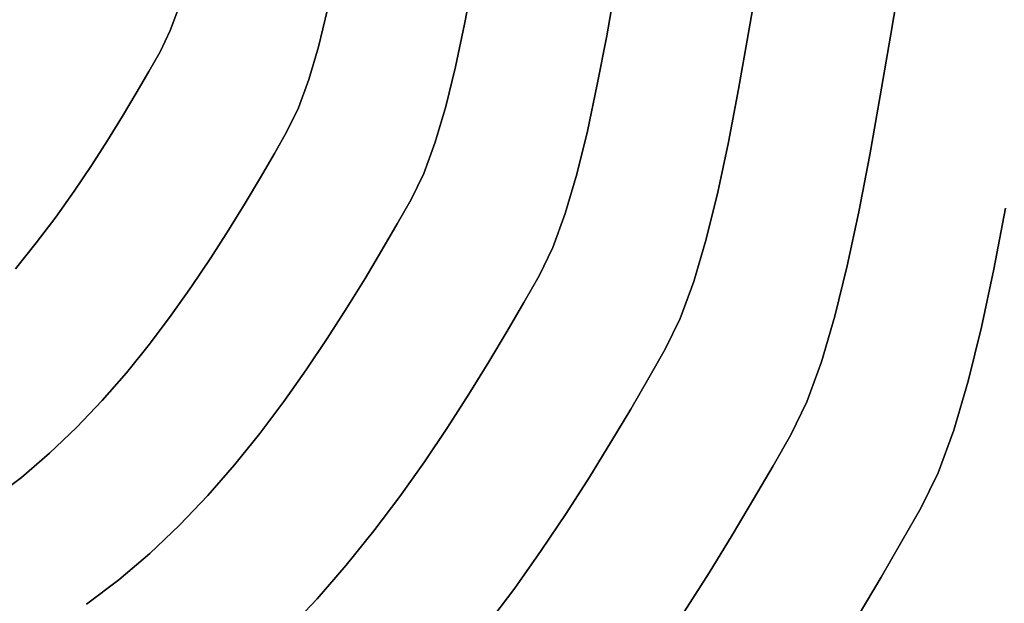
# Model space of a CAD drawing. Extents: x -374 to 415, y -344 to 406.
# Drawn here: x 123 to 233, y -87 to -21 of the extents above; entities that cross this region are included whole.
import ezdxf

# ---------------------------------------------------------------- set-up
doc = ezdxf.new("R2010")
doc.units = 0
doc.layers.add('BAUMSCHEIBEN', color=4, linetype='CONTINUOUS')

msp = doc.modelspace()

# ---------------------------------------------------------------- linework, layer by layer
at = {"layer": 'BAUMSCHEIBEN', "color": 0}
for points in [[(221.44108, -16.488349, 300.669334), (220.311876, -23.156894, 300.669334), (219.171717, -29.842826, 300.669334), (218.000015, -36.435421, 300.669334), (216.776183, -42.823955, 300.669334), (215.479634, -48.897702, 300.669334), (214.08978, -54.545939, 300.669334), (212.586035, -59.65794, 300.669334), (210.94781, -64.122981, 300.669334), (209.154518, -67.830338, 300.669334), (207.173778, -71.290304, 300.669334), (204.987261, -75.053467, 300.669334), (202.59546, -79.069542, 300.669334), (199.998869, -83.288247, 300.669334), (197.19798, -87.659296, 300.669334)], [(197.19798, -87.659296, 400.669334), (199.998869, -83.288247, 400.669334), (202.59546, -79.069542, 400.669334), (204.987261, -75.053467, 400.669334), (207.173778, -71.290304, 400.669334), (209.154518, -67.830338, 400.669334), (210.94781, -64.122981, 400.669334), (212.586035, -59.65794, 400.669334), (214.08978, -54.545939, 400.669334), (215.479634, -48.897702, 400.669334), (216.776183, -42.823955, 400.669334), (218.000015, -36.435421, 400.669334), (219.171717, -29.842826, 400.669334), (220.311876, -23.156894, 400.669334), (221.44108, -16.488349, 400.669334)], [(173.577141, -16.796944, 300.669334), (172.615559, -21.816506, 300.669334), (171.596842, -26.588736, 300.669334), (170.504814, -31.026636, 300.669334), (169.323299, -35.043208, 300.669334), (168.036123, -38.551455, 300.669334), (166.627108, -41.464378, 300.669334), (165.070812, -44.182923, 300.669334), (163.352834, -47.139694, 300.669334), (161.473562, -50.295182, 300.669334), (159.433384, -53.609878, 300.669334), (157.232685, -57.044274, 300.669334), (154.871855, -60.55886, 300.669334), (152.351279, -64.114129, 300.669334), (149.671347, -67.67057, 300.669334), (146.832445, -71.188676, 300.669334), (143.83496, -74.628937, 300.669334), (140.67928, -77.951845, 300.669334), (137.365793, -81.117891, 300.669334), (133.894885, -84.087566, 300.669334), (130.266945, -86.821361, 300.669334)], [(130.266945, -86.821361, 400.669334), (133.894885, -84.087566, 400.669334), (137.365793, -81.117891, 400.669334), (140.67928, -77.951845, 400.669334), (143.83496, -74.628937, 400.669334), (146.832445, -71.188676, 400.669334), (149.671347, -67.67057, 400.669334), (152.351279, -64.114129, 400.669334), (154.871855, -60.55886, 400.669334), (157.232685, -57.044274, 400.669334), (159.433384, -53.609878, 400.669334), (161.473562, -50.295182, 400.669334), (163.352834, -47.139694, 400.669334), (165.070812, -44.182923, 400.669334), (166.627108, -41.464378, 400.669334), (168.036123, -38.551455, 400.669334), (169.323299, -35.043208, 400.669334), (170.504814, -31.026636, 400.669334), (171.596842, -26.588736, 400.669334), (172.615559, -21.816506, 400.669334), (173.577141, -16.796944, 400.669334)], [(189.53909, -17.461072, 300.669334), (188.534774, -23.111868, 300.669334), (187.485775, -28.587754, 300.669334), (186.374448, -33.793823, 300.669334), (185.183145, -38.635169, 300.669334), (183.89422, -43.016884, 300.669334), (182.490027, -46.844062, 300.669334), (180.95292, -50.021796, 300.669334), (179.255142, -52.987482, 300.669334), (177.380985, -56.21305, 300.669334), (175.33087, -59.6554, 300.669334), (173.105221, -63.271433, 300.669334), (170.704459, -67.018046, 300.669334), (168.129007, -70.852141, 300.669334), (165.379289, -74.730615, 300.669334), (162.455726, -78.61037, 300.669334), (159.358742, -82.448303, 300.669334), (156.088758, -86.201316, 300.669334), (152.646198, -89.826306, 300.669334)], [(152.646198, -89.826306, 400.669334), (156.088758, -86.201316, 400.669334), (159.358742, -82.448303, 400.669334), (162.455726, -78.61037, 400.669334), (165.379289, -74.730615, 400.669334), (168.129007, -70.852141, 400.669334), (170.704459, -67.018046, 400.669334), (173.105221, -63.271433, 400.669334), (175.33087, -59.6554, 400.669334), (177.380985, -56.21305, 400.669334), (179.255142, -52.987482, 400.669334), (180.95292, -50.021796, 400.669334), (182.490027, -46.844062, 400.669334), (183.89422, -43.016884, 400.669334), (185.183145, -38.635169, 400.669334), (186.374448, -33.793823, 400.669334), (187.485775, -28.587754, 400.669334), (188.534774, -23.111868, 400.669334), (189.53909, -17.461072, 400.669334)], [(205.457349, -16.753523, 300.669334), (204.39863, -22.961889, 300.669334), (203.310621, -29.083584, 300.669334), (202.174206, -35.015794, 300.669334), (200.970268, -40.655702, 300.669334), (199.679689, -45.900493, 300.669334), (198.283354, -50.647351, 300.669334), (196.762145, -54.793461, 300.669334), (195.096946, -58.236006, 300.669334), (193.257687, -61.448832, 300.669334), (191.22735, -64.943198, 300.669334), (189.006392, -68.672411, 300.669334), (186.595272, -72.589779, 300.669334), (183.994446, -76.64861, 300.669334), (181.204374, -80.802213, 300.669334), (178.225512, -85.003894, 300.669334), (175.058319, -89.206961, 300.669334)], [(175.058319, -89.206961, 400.669334), (178.225512, -85.003894, 400.669334), (181.204374, -80.802213, 400.669334), (183.994446, -76.64861, 400.669334), (186.595272, -72.589779, 400.669334), (189.006392, -68.672411, 400.669334), (191.22735, -64.943198, 400.669334), (193.257687, -61.448832, 400.669334), (195.096946, -58.236006, 400.669334), (196.762145, -54.793461, 400.669334), (198.283354, -50.647351, 400.669334), (199.679689, -45.900493, 400.669334), (200.970268, -40.655702, 400.669334), (202.174206, -35.015794, 400.669334), (203.310621, -29.083584, 400.669334), (204.39863, -22.961889, 400.669334), (205.457349, -16.753523, 400.669334)], [(140.702195, -19.638647, 300.669334), (139.649051, -22.509031, 300.669334), (138.49622, -24.892332, 300.669334), (137.222887, -27.116596, 300.669334), (135.817269, -29.535772, 300.669334), (134.279683, -32.117535, 300.669334), (132.610446, -34.829559, 300.669334), (130.809874, -37.639519, 300.669334), (128.878286, -40.51509, 300.669334), (126.815997, -43.423946, 300.669334), (124.623325, -46.333762, 300.669334), (122.300587, -49.212212, 300.669334)], [(122.300587, -49.212212, 400.669334), (124.623325, -46.333762, 400.669334), (126.815997, -43.423946, 400.669334), (128.878286, -40.51509, 400.669334), (130.809874, -37.639519, 400.669334), (132.610446, -34.829559, 400.669334), (134.279683, -32.117535, 400.669334), (135.817269, -29.535772, 400.669334), (137.222887, -27.116596, 400.669334), (138.49622, -24.892332, 400.669334), (139.649051, -22.509031, 400.669334), (140.702195, -19.638647, 400.669334)], [(157.236537, -20.326279, 300.669334), (156.243785, -24.360734, 300.669334), (155.16968, -28.012163, 300.669334), (153.99952, -31.201478, 300.669334), (152.718597, -33.84959, 300.669334), (151.303783, -36.320995, 300.669334), (149.741985, -39.008968, 300.669334), (148.033556, -41.877593, 300.669334), (146.178848, -44.890954, 300.669334), (144.178213, -48.013132, 300.669334), (142.032003, -51.20821, 300.669334), (139.740571, -54.440273, 300.669334), (137.304269, -57.673401, 300.669334), (134.723449, -60.871679, 300.669334), (131.998463, -63.99919, 300.669334), (129.129663, -67.020015, 300.669334), (126.117402, -69.898238, 300.669334), (122.962031, -72.597943, 300.669334), (119.663904, -75.083211, 300.669334)], [(119.663904, -75.083211, 400.669334), (122.962031, -72.597943, 400.669334), (126.117402, -69.898238, 400.669334), (129.129663, -67.020015, 400.669334), (131.998463, -63.99919, 400.669334), (134.723449, -60.871679, 400.669334), (137.304269, -57.673401, 400.669334), (139.740571, -54.440273, 400.669334), (142.032003, -51.20821, 400.669334), (144.178213, -48.013132, 400.669334), (146.178848, -44.890954, 400.669334), (148.033556, -41.877593, 400.669334), (149.741985, -39.008968, 400.669334), (151.303783, -36.320995, 400.669334), (152.718597, -33.84959, 400.669334), (153.99952, -31.201478, 400.669334), (155.16968, -28.012163, 400.669334), (156.243785, -24.360734, 400.669334), (157.236537, -20.326279, 400.669334)], [(233.217011, -42.425106, 300.669334), (231.905763, -49.269963, 300.669334), (230.516603, -55.77755, 300.669334), (229.027474, -61.829232, 300.669334), (227.416318, -67.306376, 300.669334), (225.661077, -72.090348, 300.669334), (223.739693, -76.062516, 300.669334), (221.617471, -79.769623, 300.669334), (219.274775, -83.801583, 300.669334), (216.712131, -88.104521, 300.669334)], [(216.712131, -88.104521, 400.669334), (219.274775, -83.801583, 400.669334), (221.617471, -79.769623, 400.669334), (223.739693, -76.062516, 400.669334), (225.661077, -72.090348, 400.669334), (227.416318, -67.306376, 400.669334), (229.027474, -61.829232, 400.669334), (230.516603, -55.77755, 400.669334), (231.905763, -49.269963, 400.669334), (233.217011, -42.425106, 400.669334)]]:
    msp.add_polyline3d(points, dxfattribs=at)
for points in [[(221.44108, -16.488349, 300.669334), (221.44108, -16.488349, 400.669334), (220.311876, -23.156894, 400.669334), (220.311876, -23.156894, 300.669334)], [(173.577141, -16.796944, 300.669334), (173.577141, -16.796944, 400.669334), (172.615559, -21.816506, 400.669334), (172.615559, -21.816506, 300.669334)], [(189.53909, -17.461072, 300.669334), (189.53909, -17.461072, 400.669334), (188.534774, -23.111868, 400.669334), (188.534774, -23.111868, 300.669334)], [(205.457349, -16.753523, 300.669334), (205.457349, -16.753523, 400.669334), (204.39863, -22.961889, 400.669334), (204.39863, -22.961889, 300.669334)], [(140.702195, -19.638647, 300.669334), (140.702195, -19.638647, 400.669334), (139.649051, -22.509031, 400.669334), (139.649051, -22.509031, 300.669334)], [(157.236537, -20.326279, 300.669334), (157.236537, -20.326279, 400.669334), (156.243785, -24.360734, 400.669334), (156.243785, -24.360734, 300.669334)], [(172.615559, -21.816506, 300.669334), (172.615559, -21.816506, 400.669334), (171.596842, -26.588736, 400.669334), (171.596842, -26.588736, 300.669334)], [(139.649051, -22.509031, 300.669334), (139.649051, -22.509031, 400.669334), (138.49622, -24.892332, 400.669334), (138.49622, -24.892332, 300.669334)], [(188.534774, -23.111868, 300.669334), (188.534774, -23.111868, 400.669334), (187.485775, -28.587754, 400.669334), (187.485775, -28.587754, 300.669334)], [(204.39863, -22.961889, 300.669334), (204.39863, -22.961889, 400.669334), (203.310621, -29.083584, 400.669334), (203.310621, -29.083584, 300.669334)], [(220.311876, -23.156894, 300.669334), (220.311876, -23.156894, 400.669334), (219.171717, -29.842826, 400.669334), (219.171717, -29.842826, 300.669334)], [(138.49622, -24.892332, 300.669334), (138.49622, -24.892332, 400.669334), (137.222887, -27.116596, 400.669334), (137.222887, -27.116596, 300.669334)], [(156.243785, -24.360734, 300.669334), (156.243785, -24.360734, 400.669334), (155.16968, -28.012163, 400.669334), (155.16968, -28.012163, 300.669334)], [(137.222887, -27.116596, 300.669334), (137.222887, -27.116596, 400.669334), (135.817269, -29.535772, 400.669334), (135.817269, -29.535772, 300.669334)], [(171.596842, -26.588736, 300.669334), (171.596842, -26.588736, 400.669334), (170.504814, -31.026636, 400.669334), (170.504814, -31.026636, 300.669334)], [(155.16968, -28.012163, 300.669334), (155.16968, -28.012163, 400.669334), (153.99952, -31.201478, 400.669334), (153.99952, -31.201478, 300.669334)], [(187.485775, -28.587754, 300.669334), (187.485775, -28.587754, 400.669334), (186.374448, -33.793823, 400.669334), (186.374448, -33.793823, 300.669334)], [(135.817269, -29.535772, 300.669334), (135.817269, -29.535772, 400.669334), (134.279683, -32.117535, 400.669334), (134.279683, -32.117535, 300.669334)], [(203.310621, -29.083584, 300.669334), (203.310621, -29.083584, 400.669334), (202.174206, -35.015794, 400.669334), (202.174206, -35.015794, 300.669334)], [(219.171717, -29.842826, 300.669334), (219.171717, -29.842826, 400.669334), (218.000015, -36.435421, 400.669334), (218.000015, -36.435421, 300.669334)], [(153.99952, -31.201478, 300.669334), (153.99952, -31.201478, 400.669334), (152.718597, -33.84959, 400.669334), (152.718597, -33.84959, 300.669334)], [(170.504814, -31.026636, 300.669334), (170.504814, -31.026636, 400.669334), (169.323299, -35.043208, 400.669334), (169.323299, -35.043208, 300.669334)], [(134.279683, -32.117535, 300.669334), (134.279683, -32.117535, 400.669334), (132.610446, -34.829559, 400.669334), (132.610446, -34.829559, 300.669334)], [(152.718597, -33.84959, 300.669334), (152.718597, -33.84959, 400.669334), (151.303783, -36.320995, 400.669334), (151.303783, -36.320995, 300.669334)], [(186.374448, -33.793823, 300.669334), (186.374448, -33.793823, 400.669334), (185.183145, -38.635169, 400.669334), (185.183145, -38.635169, 300.669334)], [(132.610446, -34.829559, 300.669334), (132.610446, -34.829559, 400.669334), (130.809874, -37.639519, 400.669334), (130.809874, -37.639519, 300.669334)], [(169.323299, -35.043208, 300.669334), (169.323299, -35.043208, 400.669334), (168.036123, -38.551455, 400.669334), (168.036123, -38.551455, 300.669334)], [(202.174206, -35.015794, 300.669334), (202.174206, -35.015794, 400.669334), (200.970268, -40.655702, 400.669334), (200.970268, -40.655702, 300.669334)], [(151.303783, -36.320995, 300.669334), (151.303783, -36.320995, 400.669334), (149.741985, -39.008968, 400.669334), (149.741985, -39.008968, 300.669334)], [(218.000015, -36.435421, 300.669334), (218.000015, -36.435421, 400.669334), (216.776183, -42.823955, 400.669334), (216.776183, -42.823955, 300.669334)], [(130.809874, -37.639519, 300.669334), (130.809874, -37.639519, 400.669334), (128.878286, -40.51509, 400.669334), (128.878286, -40.51509, 300.669334)], [(168.036123, -38.551455, 300.669334), (168.036123, -38.551455, 400.669334), (166.627108, -41.464378, 400.669334), (166.627108, -41.464378, 300.669334)], [(149.741985, -39.008968, 300.669334), (149.741985, -39.008968, 400.669334), (148.033556, -41.877593, 400.669334), (148.033556, -41.877593, 300.669334)], [(185.183145, -38.635169, 300.669334), (185.183145, -38.635169, 400.669334), (183.89422, -43.016884, 400.669334), (183.89422, -43.016884, 300.669334)], [(128.878286, -40.51509, 300.669334), (128.878286, -40.51509, 400.669334), (126.815997, -43.423946, 400.669334), (126.815997, -43.423946, 300.669334)], [(200.970268, -40.655702, 300.669334), (200.970268, -40.655702, 400.669334), (199.679689, -45.900493, 400.669334), (199.679689, -45.900493, 300.669334)], [(148.033556, -41.877593, 300.669334), (148.033556, -41.877593, 400.669334), (146.178848, -44.890954, 400.669334), (146.178848, -44.890954, 300.669334)], [(166.627108, -41.464378, 300.669334), (166.627108, -41.464378, 400.669334), (165.070812, -44.182923, 400.669334), (165.070812, -44.182923, 300.669334)], [(183.89422, -43.016884, 300.669334), (183.89422, -43.016884, 400.669334), (182.490027, -46.844062, 400.669334), (182.490027, -46.844062, 300.669334)], [(216.776183, -42.823955, 300.669334), (216.776183, -42.823955, 400.669334), (215.479634, -48.897702, 400.669334), (215.479634, -48.897702, 300.669334)], [(233.217011, -42.425106, 300.669334), (233.217011, -42.425106, 400.669334), (231.905763, -49.269963, 400.669334), (231.905763, -49.269963, 300.669334)], [(126.815997, -43.423946, 300.669334), (126.815997, -43.423946, 400.669334), (124.623325, -46.333762, 400.669334), (124.623325, -46.333762, 300.669334)], [(146.178848, -44.890954, 300.669334), (146.178848, -44.890954, 400.669334), (144.178213, -48.013132, 400.669334), (144.178213, -48.013132, 300.669334)], [(165.070812, -44.182923, 300.669334), (165.070812, -44.182923, 400.669334), (163.352834, -47.139694, 400.669334), (163.352834, -47.139694, 300.669334)], [(199.679689, -45.900493, 300.669334), (199.679689, -45.900493, 400.669334), (198.283354, -50.647351, 400.669334), (198.283354, -50.647351, 300.669334)], [(124.623325, -46.333762, 300.669334), (124.623325, -46.333762, 400.669334), (122.300587, -49.212212, 400.669334), (122.300587, -49.212212, 300.669334)], [(163.352834, -47.139694, 300.669334), (163.352834, -47.139694, 400.669334), (161.473562, -50.295182, 400.669334), (161.473562, -50.295182, 300.669334)], [(182.490027, -46.844062, 300.669334), (182.490027, -46.844062, 400.669334), (180.95292, -50.021796, 400.669334), (180.95292, -50.021796, 300.669334)], [(144.178213, -48.013132, 300.669334), (144.178213, -48.013132, 400.669334), (142.032003, -51.20821, 400.669334), (142.032003, -51.20821, 300.669334)], [(215.479634, -48.897702, 300.669334), (215.479634, -48.897702, 400.669334), (214.08978, -54.545939, 400.669334), (214.08978, -54.545939, 300.669334)], [(231.905763, -49.269963, 300.669334), (231.905763, -49.269963, 400.669334), (230.516603, -55.77755, 400.669334), (230.516603, -55.77755, 300.669334)], [(161.473562, -50.295182, 300.669334), (161.473562, -50.295182, 400.669334), (159.433384, -53.609878, 400.669334), (159.433384, -53.609878, 300.669334)], [(180.95292, -50.021796, 300.669334), (180.95292, -50.021796, 400.669334), (179.255142, -52.987482, 400.669334), (179.255142, -52.987482, 300.669334)], [(198.283354, -50.647351, 300.669334), (198.283354, -50.647351, 400.669334), (196.762145, -54.793461, 400.669334), (196.762145, -54.793461, 300.669334)], [(142.032003, -51.20821, 300.669334), (142.032003, -51.20821, 400.669334), (139.740571, -54.440273, 400.669334), (139.740571, -54.440273, 300.669334)], [(159.433384, -53.609878, 300.669334), (159.433384, -53.609878, 400.669334), (157.232685, -57.044274, 400.669334), (157.232685, -57.044274, 300.669334)], [(179.255142, -52.987482, 300.669334), (179.255142, -52.987482, 400.669334), (177.380985, -56.21305, 400.669334), (177.380985, -56.21305, 300.669334)], [(139.740571, -54.440273, 300.669334), (139.740571, -54.440273, 400.669334), (137.304269, -57.673401, 400.669334), (137.304269, -57.673401, 300.669334)], [(196.762145, -54.793461, 300.669334), (196.762145, -54.793461, 400.669334), (195.096946, -58.236006, 400.669334), (195.096946, -58.236006, 300.669334)], [(214.08978, -54.545939, 300.669334), (214.08978, -54.545939, 400.669334), (212.586035, -59.65794, 400.669334), (212.586035, -59.65794, 300.669334)], [(177.380985, -56.21305, 300.669334), (177.380985, -56.21305, 400.669334), (175.33087, -59.6554, 400.669334), (175.33087, -59.6554, 300.669334)], [(230.516603, -55.77755, 300.669334), (230.516603, -55.77755, 400.669334), (229.027474, -61.829232, 400.669334), (229.027474, -61.829232, 300.669334)], [(157.232685, -57.044274, 300.669334), (157.232685, -57.044274, 400.669334), (154.871855, -60.55886, 400.669334), (154.871855, -60.55886, 300.669334)], [(137.304269, -57.673401, 300.669334), (137.304269, -57.673401, 400.669334), (134.723449, -60.871679, 400.669334), (134.723449, -60.871679, 300.669334)], [(195.096946, -58.236006, 300.669334), (195.096946, -58.236006, 400.669334), (193.257687, -61.448832, 400.669334), (193.257687, -61.448832, 300.669334)], [(154.871855, -60.55886, 300.669334), (154.871855, -60.55886, 400.669334), (152.351279, -64.114129, 400.669334), (152.351279, -64.114129, 300.669334)], [(175.33087, -59.6554, 300.669334), (175.33087, -59.6554, 400.669334), (173.105221, -63.271433, 400.669334), (173.105221, -63.271433, 300.669334)], [(212.586035, -59.65794, 300.669334), (212.586035, -59.65794, 400.669334), (210.94781, -64.122981, 400.669334), (210.94781, -64.122981, 300.669334)], [(134.723449, -60.871679, 300.669334), (134.723449, -60.871679, 400.669334), (131.998463, -63.99919, 400.669334), (131.998463, -63.99919, 300.669334)], [(193.257687, -61.448832, 300.669334), (193.257687, -61.448832, 400.669334), (191.22735, -64.943198, 400.669334), (191.22735, -64.943198, 300.669334)], [(229.027474, -61.829232, 300.669334), (229.027474, -61.829232, 400.669334), (227.416318, -67.306376, 400.669334), (227.416318, -67.306376, 300.669334)], [(173.105221, -63.271433, 300.669334), (173.105221, -63.271433, 400.669334), (170.704459, -67.018046, 400.669334), (170.704459, -67.018046, 300.669334)], [(131.998463, -63.99919, 300.669334), (131.998463, -63.99919, 400.669334), (129.129663, -67.020015, 400.669334), (129.129663, -67.020015, 300.669334)], [(152.351279, -64.114129, 300.669334), (152.351279, -64.114129, 400.669334), (149.671347, -67.67057, 400.669334), (149.671347, -67.67057, 300.669334)], [(191.22735, -64.943198, 300.669334), (191.22735, -64.943198, 400.669334), (189.006392, -68.672411, 400.669334), (189.006392, -68.672411, 300.669334)], [(210.94781, -64.122981, 300.669334), (210.94781, -64.122981, 400.669334), (209.154518, -67.830338, 400.669334), (209.154518, -67.830338, 300.669334)], [(129.129663, -67.020015, 300.669334), (129.129663, -67.020015, 400.669334), (126.117402, -69.898238, 400.669334), (126.117402, -69.898238, 300.669334)], [(170.704459, -67.018046, 300.669334), (170.704459, -67.018046, 400.669334), (168.129007, -70.852141, 400.669334), (168.129007, -70.852141, 300.669334)], [(149.671347, -67.67057, 300.669334), (149.671347, -67.67057, 400.669334), (146.832445, -71.188676, 400.669334), (146.832445, -71.188676, 300.669334)], [(209.154518, -67.830338, 300.669334), (209.154518, -67.830338, 400.669334), (207.173778, -71.290304, 400.669334), (207.173778, -71.290304, 300.669334)], [(227.416318, -67.306376, 300.669334), (227.416318, -67.306376, 400.669334), (225.661077, -72.090348, 400.669334), (225.661077, -72.090348, 300.669334)], [(189.006392, -68.672411, 300.669334), (189.006392, -68.672411, 400.669334), (186.595272, -72.589779, 400.669334), (186.595272, -72.589779, 300.669334)], [(126.117402, -69.898238, 300.669334), (126.117402, -69.898238, 400.669334), (122.962031, -72.597943, 400.669334), (122.962031, -72.597943, 300.669334)], [(146.832445, -71.188676, 300.669334), (146.832445, -71.188676, 400.669334), (143.83496, -74.628937, 400.669334), (143.83496, -74.628937, 300.669334)], [(168.129007, -70.852141, 300.669334), (168.129007, -70.852141, 400.669334), (165.379289, -74.730615, 400.669334), (165.379289, -74.730615, 300.669334)], [(207.173778, -71.290304, 300.669334), (207.173778, -71.290304, 400.669334), (204.987261, -75.053467, 400.669334), (204.987261, -75.053467, 300.669334)], [(122.962031, -72.597943, 300.669334), (122.962031, -72.597943, 400.669334), (119.663904, -75.083211, 400.669334), (119.663904, -75.083211, 300.669334)], [(186.595272, -72.589779, 300.669334), (186.595272, -72.589779, 400.669334), (183.994446, -76.64861, 400.669334), (183.994446, -76.64861, 300.669334)], [(225.661077, -72.090348, 300.669334), (225.661077, -72.090348, 400.669334), (223.739693, -76.062516, 400.669334), (223.739693, -76.062516, 300.669334)], [(143.83496, -74.628937, 300.669334), (143.83496, -74.628937, 400.669334), (140.67928, -77.951845, 400.669334), (140.67928, -77.951845, 300.669334)], [(165.379289, -74.730615, 300.669334), (165.379289, -74.730615, 400.669334), (162.455726, -78.61037, 400.669334), (162.455726, -78.61037, 300.669334)], [(204.987261, -75.053467, 300.669334), (204.987261, -75.053467, 400.669334), (202.59546, -79.069542, 400.669334), (202.59546, -79.069542, 300.669334)], [(223.739693, -76.062516, 300.669334), (223.739693, -76.062516, 400.669334), (221.617471, -79.769623, 400.669334), (221.617471, -79.769623, 300.669334)], [(183.994446, -76.64861, 300.669334), (183.994446, -76.64861, 400.669334), (181.204374, -80.802213, 400.669334), (181.204374, -80.802213, 300.669334)], [(140.67928, -77.951845, 300.669334), (140.67928, -77.951845, 400.669334), (137.365793, -81.117891, 400.669334), (137.365793, -81.117891, 300.669334)], [(162.455726, -78.61037, 300.669334), (162.455726, -78.61037, 400.669334), (159.358742, -82.448303, 400.669334), (159.358742, -82.448303, 300.669334)], [(202.59546, -79.069542, 300.669334), (202.59546, -79.069542, 400.669334), (199.998869, -83.288247, 400.669334), (199.998869, -83.288247, 300.669334)], [(221.617471, -79.769623, 300.669334), (221.617471, -79.769623, 400.669334), (219.274775, -83.801583, 400.669334), (219.274775, -83.801583, 300.669334)], [(137.365793, -81.117891, 300.669334), (137.365793, -81.117891, 400.669334), (133.894885, -84.087566, 400.669334), (133.894885, -84.087566, 300.669334)], [(181.204374, -80.802213, 300.669334), (181.204374, -80.802213, 400.669334), (178.225512, -85.003894, 400.669334), (178.225512, -85.003894, 300.669334)], [(159.358742, -82.448303, 300.669334), (159.358742, -82.448303, 400.669334), (156.088758, -86.201316, 400.669334), (156.088758, -86.201316, 300.669334)], [(199.998869, -83.288247, 300.669334), (199.998869, -83.288247, 400.669334), (197.19798, -87.659296, 400.669334), (197.19798, -87.659296, 300.669334)], [(219.274775, -83.801583, 300.669334), (219.274775, -83.801583, 400.669334), (216.712131, -88.104521, 400.669334), (216.712131, -88.104521, 300.669334)], [(133.894885, -84.087566, 300.669334), (133.894885, -84.087566, 400.669334), (130.266945, -86.821361, 400.669334), (130.266945, -86.821361, 300.669334)], [(178.225512, -85.003894, 300.669334), (178.225512, -85.003894, 400.669334), (175.058319, -89.206961, 400.669334), (175.058319, -89.206961, 300.669334)], [(156.088758, -86.201316, 300.669334), (156.088758, -86.201316, 400.669334), (152.646198, -89.826306, 400.669334), (152.646198, -89.826306, 300.669334)]]:
    msp.add_polyline3d(points, close=True, dxfattribs=at)

doc.saveas('drawing.dxf')
